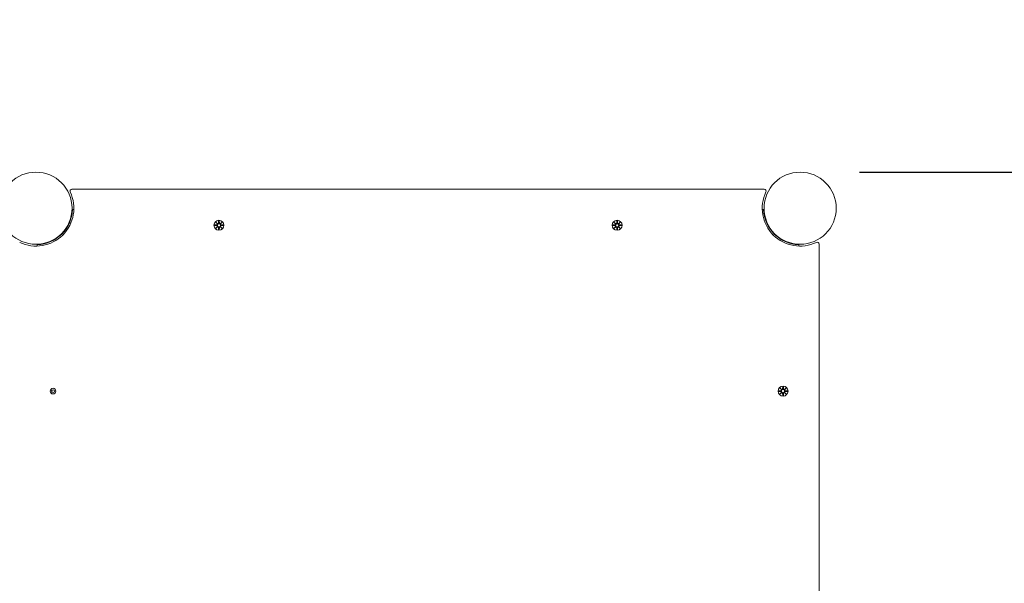
# Model space of a CAD drawing. Units: millimetres. Extents: x 427 to 21731, y 491 to 18191.
# Drawn here: x 15099 to 16138, y 8406 to 9000 of the extents above; entities that cross this region are included whole.
import ezdxf

# ---------------------------------------------------------------- set-up
doc = ezdxf.new("R2010")
doc.units = ezdxf.units.MM
doc.linetypes.add('ACAD_ISO03W100', pattern=[30, 12, -18])
for name, color, linetype in [('strefa bezpieczeństwa', 6, 'ACAD_ISO03W100'), ('wymiary 100', 5, 'Continuous'), ('wymiary 100 strefy', 5, 'Continuous')]:
    doc.layers.add(name, color=color, linetype=linetype)
doc.layers.add('Urządzenia', color=2, linetype='Continuous', lineweight=15)
doc.styles.get("Standard").update_dxf_attribs({"font": 'arial.ttf'})
doc.dimstyles.new('FK_rzuty 100_m$0', dxfattribs={"dimscale": 100, "dimtxt": 2.5, "dimasz": 2.5, "dimexe": 1.25, "dimexo": 0.625, "dimtad": 1, "dimlfac": 0.001, "dimrnd": 0.01, "dimzin": 1, "dimdsep": 46, "dimtxsty": 'Standard', "dimblk": 'OBLIQUE', "dimblk1": 'ARCHTICK', "dimblk2": 'OBLIQUE', "dimcen": 2.5, "dimadec": 0, "dimazin": 0, "dimtfac": 1, "dimtmove": 0, "dimatfit": 3, "dimfxl": 1, "dimarcsym": 0})
doc.dimstyles.new('FK_rzuty 100_STREFY', dxfattribs={"dimscale": 100, "dimtxt": 4, "dimasz": 2.5, "dimexe": 1.25, "dimexo": 0.625, "dimgap": 1, "dimtad": 1, "dimdec": 1, "dimlfac": 0.001, "dimrnd": 0.01, "dimzin": 1, "dimdsep": 46, "dimtxsty": 'Standard', "dimblk": 'OBLIQUE', "dimcen": 2.5, "dimadec": 0, "dimazin": 0, "dimtfac": 1, "dimtdec": 1, "dimtmove": 0, "dimatfit": 3, "dimfxl": 1, "dimarcsym": 0})

# ---------------------------------------------------------------- blocks, each defined once
blk = doc.blocks.new('_Oblique')
at = {"color": 0, "linetype": 'ByBlock', "lineweight": -2}
blk.add_line((-0.5, -0.5), (0.5, 0.5), dxfattribs=at)
blk = doc.blocks.new('*D8')
at = {"layer": 'Defpoints', "color": 0, "transparency": 16777216}
for p in [(4130.4, 8728.4), (17460.4, 8728.4), (17460.4, 4907.2)]:
    blk.add_point(p, dxfattribs=at)
at = {"layer": 'wymiary 100 strefy', "color": 0, "lineweight": -2, "transparency": 16777216}
for p, q in [((4130.4, 8665.9), (4130.4, 4782.2)), ((17460.4, 8665.9), (17460.4, 4782.2)), ((4130.4, 4907.2), (17460.4, 4907.2))]:
    blk.add_line(p, q, dxfattribs=at)
at = {"layer": 'wymiary 100 strefy', "color": 0, "lineweight": -2, "transparency": 16777216, "xscale": 200, "yscale": 200, "zscale": 200, "rotation": 180}
blk.add_blockref('_Oblique', (4130.4, 4907.2), dxfattribs=at)
at = {"layer": 'wymiary 100 strefy', "color": 0, "lineweight": -2, "transparency": 16777216, "xscale": 200, "yscale": 200, "zscale": 200}
blk.add_blockref('_Oblique', (17460.4, 4907.2), dxfattribs=at)
at = {"layer": 'wymiary 100 strefy', "color": 0, "transparency": 16777216, "insert": (10795.4, 5160.5), "char_height": 300, "attachment_point": 5}
blk.add_mtext('13.30 m', dxfattribs=at)
blk = doc.blocks.new('*D9')
at = {"layer": 'Defpoints', "color": 0, "transparency": 16777216}
for p in [(15622.9, 10339.5), (15622.9, 6457.4), (18759, 6457.4)]:
    blk.add_point(p, dxfattribs=at)
at = {"layer": 'wymiary 100 strefy', "color": 0, "lineweight": -2, "transparency": 16777216}
for p, q in [((15685.4, 10339.5), (18884, 10339.5)), ((18759, 10339.5), (18759, 6457.4)), ((15685.4, 6457.4), (18884, 6457.4))]:
    blk.add_line(p, q, dxfattribs=at)
at = {"layer": 'wymiary 100 strefy', "color": 0, "lineweight": -2, "transparency": 16777216, "xscale": 200, "yscale": 200, "zscale": 200}
for p, rotation in [((18759, 10339.5), 90), ((18759, 6457.4), 270)]:
    blk.add_blockref('_Oblique', p, dxfattribs=dict(at, rotation=rotation))
at = {"layer": 'wymiary 100 strefy', "color": 0, "transparency": 16777216, "insert": (18505.8, 8398.4), "char_height": 300, "attachment_point": 5, "rotation": 90}
blk.add_mtext('3.90 m', dxfattribs=at)
blk = doc.blocks.new('*D10')
at = {"layer": 'Defpoints', "color": 0, "transparency": 16777216}
for p in [(15922.4, 8839.5), (15922.4, 7957.4), (16980.1, 7957.4)]:
    blk.add_point(p, dxfattribs=at)
at = {"layer": 'wymiary 100', "color": 0, "linetype": 'ByBlock', "lineweight": -2, "transparency": 16777216}
for p, q in [((15984.9, 8839.5), (17105.1, 8839.5)), ((16980.1, 8839.5), (16980.1, 7957.4)), ((15984.9, 7957.4), (17105.1, 7957.4))]:
    blk.add_line(p, q, dxfattribs=at)
at = {"layer": 'wymiary 100', "color": 0, "lineweight": -2, "transparency": 16777216, "xscale": 250, "yscale": 250, "zscale": 250}
for p, rotation in [((16980.1, 8839.5), 90), ((16980.1, 7957.4), 270)]:
    blk.add_blockref('_Oblique', p, dxfattribs=dict(at, rotation=rotation))
at = {"layer": 'wymiary 100', "color": 0, "transparency": 16777216, "insert": (16790, 8398.4), "char_height": 250, "attachment_point": 5, "rotation": 90}
blk.add_mtext('0.88', dxfattribs=at)
blk = doc.blocks.new('_ArchTick')
at = {"color": 0, "linetype": 'ByBlock', "const_width": 0.15}
blk.add_lwpolyline([(-0.5, -0.5), (0.5, 0.5)], dxfattribs=at)
blk = doc.blocks.new('*D11')
at = {"layer": 'Defpoints', "color": 0, "transparency": 16777216}
for p in [(5480.8, 8739), (15960.4, 7995.4), (5480.8, 7033.8)]:
    blk.add_point(p, dxfattribs=at)
at = {"layer": 'wymiary 100', "color": 0, "linetype": 'ByBlock', "lineweight": -2, "transparency": 16777216}
for p, q in [((5480.8, 8676.5), (5480.8, 6908.8)), ((15960.4, 7932.9), (15960.4, 6908.8)), ((15960.4, 7033.8), (5480.8, 7033.8))]:
    blk.add_line(p, q, dxfattribs=at)
at = {"layer": 'wymiary 100', "color": 0, "lineweight": -2, "transparency": 16777216, "xscale": 250, "yscale": 250, "zscale": 250, "rotation": 180}
blk.add_blockref('_Oblique', (5480.8, 7033.8), dxfattribs=at)
at = {"layer": 'wymiary 100', "color": 0, "lineweight": -2, "transparency": 16777216, "xscale": 250, "yscale": 250, "zscale": 250}
blk.add_blockref('_Oblique', (15960.4, 7033.8), dxfattribs=at)
at = {"layer": 'wymiary 100', "color": 0, "transparency": 16777216, "insert": (10720.6, 7224), "char_height": 250, "attachment_point": 5}
blk.add_mtext('10.48', dxfattribs=at)

msp = doc.modelspace()

# ---------------------------------------------------------------- linework, layer by layer
at = {"layer": 'strefa bezpieczeństwa', "ltscale": 10}
msp.add_lwpolyline([(6578.398, 10034.86, 0.03511872), (6367.946, 10034.547, 0.8497383), (4515.168, 7725.271, 0.45723688), (6525.395, 6672.872, 0.21884356), (7776.517, 6742.344, 0.15588866), (8668.395, 6457.351), (15922.395, 6457.351, 0.41421356), (17460.445, 7995.401), (17460.445, 8801.401, 0.41421356), (15922.395, 10339.451), (8668.395, 10339.451, 0.13612498), (7876.08, 10119.671, 0.22800985), (6578.398, 10034.86)], format="xyb", dxfattribs=at)
at = {"layer": 'Urządzenia'}
for points in [[(15099.252, 8765.261, 0.70512098), (15152.535, 8818.544)], [(15154.342, 8821.401, 0.55076042), (15152.535, 8818.544)], [(15886.254, 8818.544, 0.70512098), (15939.538, 8765.261)], [(15886.254, 8818.544, 0.55076042), (15884.447, 8821.401)], [(15117.795, 8762.876, 0.39308597), (15154.919, 8800)], [(15883.87, 8800, 0.39308597), (15920.994, 8762.876)], [(15307.863, 8785.033, 0.50720055), (15308.91, 8785.726)], [(15309.88, 8785.726, 0.50720055), (15310.927, 8785.033)], [(15727.863, 8785.033, 0.50720055), (15728.91, 8785.726)], [(15729.88, 8785.726, 0.50720055), (15730.927, 8785.033)], [(15307.07, 8783.886, 0.50720055), (15307.762, 8784.933)], [(15307.762, 8781.869, 0.50720055), (15307.07, 8782.916)], [(15308.91, 8781.076, 0.50720055), (15307.863, 8781.768)], [(15310.927, 8781.768, 0.50720055), (15309.88, 8781.076)], [(15311.027, 8784.933, 0.50720055), (15311.72, 8783.886)], [(15311.72, 8782.916, 0.50720055), (15311.027, 8781.869)], [(15727.07, 8783.886, 0.50720055), (15727.762, 8784.933)], [(15727.762, 8781.869, 0.50720055), (15727.07, 8782.916)], [(15728.91, 8781.076, 0.50720055), (15727.863, 8781.768)], [(15730.927, 8781.768, 0.50720055), (15729.88, 8781.076)], [(15731.027, 8784.933, 0.50720055), (15731.72, 8783.886)], [(15731.72, 8782.916, 0.50720055), (15731.027, 8781.869)], [(15942.395, 8763.454, 0.55076042), (15939.538, 8765.261)], [(15902.07, 8608.886, 0.50720055), (15902.762, 8609.933)], [(15902.863, 8610.033, 0.50720055), (15903.91, 8610.726)], [(15904.88, 8610.726, 0.50720055), (15905.927, 8610.033)], [(15906.027, 8609.933, 0.50720055), (15906.72, 8608.886)], [(15902.762, 8606.869, 0.50720055), (15902.07, 8607.916)], [(15903.91, 8606.076, 0.50720055), (15902.863, 8606.768)], [(15905.927, 8606.768, 0.50720055), (15904.88, 8606.076)], [(15906.72, 8607.916, 0.50720055), (15906.027, 8606.869)]]:
    msp.add_lwpolyline(points, format="xyb", dxfattribs=at)
for points in [[(15884.447, 8821.401), (15154.342, 8821.401)], [(15154.919, 8800), (15156.368, 8799.948)], [(15882.421, 8799.948), (15883.87, 8800)], [(15307.762, 8784.933), (15306.036, 8786.76)], [(15306.036, 8786.76), (15307.671, 8785.125)], [(15306.036, 8786.76), (15307.863, 8785.033)], [(15309.026, 8788.163), (15308.91, 8785.726)], [(15309.764, 8788.163), (15309.88, 8785.726)], [(15310.927, 8785.033), (15312.754, 8786.76)], [(15312.754, 8786.76), (15311.027, 8784.933)], [(15312.754, 8786.76), (15311.119, 8785.125)], [(15727.762, 8784.933), (15726.036, 8786.76)], [(15726.036, 8786.76), (15727.671, 8785.125)], [(15726.036, 8786.76), (15727.863, 8785.033)], [(15729.026, 8788.163), (15728.91, 8785.726)], [(15729.764, 8788.163), (15729.88, 8785.726)], [(15730.927, 8785.033), (15732.754, 8786.76)], [(15732.754, 8786.76), (15731.027, 8784.933)], [(15732.754, 8786.76), (15731.119, 8785.125)], [(15304.633, 8783.77), (15307.07, 8783.886)], [(15304.633, 8783.032), (15307.07, 8782.916)], [(15306.036, 8780.042), (15307.762, 8781.869)], [(15307.863, 8781.768), (15306.036, 8780.042)], [(15306.036, 8780.042), (15307.671, 8781.677)], [(15307.671, 8785.125), (15307.841, 8784.955)], [(15307.671, 8781.677), (15307.841, 8781.847)], [(15309.026, 8778.639), (15308.91, 8781.076)], [(15309.764, 8778.639), (15309.88, 8781.076)], [(15312.754, 8780.042), (15310.927, 8781.768)], [(15311.119, 8785.125), (15310.949, 8784.955)], [(15311.119, 8781.677), (15310.949, 8781.847)], [(15311.027, 8781.869), (15312.754, 8780.042)], [(15312.754, 8780.042), (15311.119, 8781.677)], [(15314.157, 8783.77), (15311.72, 8783.886)], [(15314.157, 8783.032), (15311.72, 8782.916)], [(15724.633, 8783.77), (15727.07, 8783.886)], [(15724.633, 8783.032), (15727.07, 8782.916)], [(15726.036, 8780.042), (15727.762, 8781.869)], [(15727.863, 8781.768), (15726.036, 8780.042)], [(15726.036, 8780.042), (15727.671, 8781.677)], [(15727.671, 8785.125), (15727.841, 8784.955)], [(15727.671, 8781.677), (15727.841, 8781.847)], [(15729.026, 8778.639), (15728.91, 8781.076)], [(15729.764, 8778.639), (15729.88, 8781.076)], [(15732.754, 8780.042), (15730.927, 8781.768)], [(15731.119, 8785.125), (15730.949, 8784.955)], [(15731.119, 8781.677), (15730.949, 8781.847)], [(15731.027, 8781.869), (15732.754, 8780.042)], [(15732.754, 8780.042), (15731.119, 8781.677)], [(15734.157, 8783.77), (15731.72, 8783.886)], [(15734.157, 8783.032), (15731.72, 8782.916)], [(15117.848, 8761.427), (15117.795, 8762.876)], [(15920.994, 8762.876), (15920.942, 8761.427)], [(15942.395, 8033.348), (15942.395, 8763.454)], [(15902.762, 8609.933), (15901.036, 8611.76)], [(15901.036, 8611.76), (15902.671, 8610.125)], [(15901.036, 8611.76), (15902.863, 8610.033)], [(15902.671, 8610.125), (15902.841, 8609.955)], [(15904.026, 8613.163), (15903.91, 8610.726)], [(15904.764, 8613.163), (15904.88, 8610.726)], [(15905.927, 8610.033), (15907.754, 8611.76)], [(15906.119, 8610.125), (15905.949, 8609.955)], [(15907.754, 8611.76), (15906.027, 8609.933)], [(15907.754, 8611.76), (15906.119, 8610.125)], [(15899.633, 8608.77), (15902.07, 8608.886)], [(15899.633, 8608.032), (15902.07, 8607.916)], [(15901.036, 8605.042), (15902.762, 8606.869)], [(15902.863, 8606.768), (15901.036, 8605.042)], [(15901.036, 8605.042), (15902.671, 8606.677)], [(15902.671, 8606.677), (15902.841, 8606.847)], [(15904.026, 8603.639), (15903.91, 8606.076)], [(15904.764, 8603.639), (15904.88, 8606.076)], [(15907.754, 8605.042), (15905.927, 8606.768)], [(15906.119, 8606.677), (15905.949, 8606.847)], [(15906.027, 8606.869), (15907.754, 8605.042)], [(15907.754, 8605.042), (15906.119, 8606.677)], [(15909.157, 8608.77), (15906.72, 8608.886)], [(15909.157, 8608.032), (15906.72, 8607.916)]]:
    msp.add_lwpolyline(points, dxfattribs=at)
for centre, radius in [((15116.395, 8801.401), 38.05), ((15922.395, 8801.401), 38.05), ((15309.395, 8783.401), 5.25), ((15729.395, 8783.401), 5.25), ((15309.395, 8783.401), 1.676), ((15729.395, 8783.401), 1.676), ((15134.395, 8608.401), 3), ((15134.395, 8608.401), 1.5), ((15904.395, 8608.401), 5.25), ((15904.395, 8608.401), 1.676)]:
    msp.add_circle(centre, radius, dxfattribs=at)
for centre, major_axis, start_param, end_param in [((15308.062, 8785.687), (0.471, 0.498), 3.29358599, 3.60853992), ((15307.108, 8784.734), (0.498, 0.471), 5.81623804, 6.13119197), ((15307.108, 8782.068), (-0.498, 0.471), 3.29358599, 3.60853992), ((15308.062, 8781.114), (-0.471, 0.498), 5.81623804, 6.13119197), ((15310.728, 8785.687), (0.471, -0.498), 5.81623804, 6.13119197), ((15310.728, 8781.114), (-0.471, -0.498), 3.29358599, 3.60853992), ((15311.681, 8784.734), (0.498, -0.471), 3.29358599, 3.60853992), ((15311.681, 8782.068), (-0.498, -0.471), 5.81623804, 6.13119197), ((15728.062, 8785.687), (0.471, 0.498), 3.29358599, 3.60853992), ((15727.108, 8784.734), (0.498, 0.471), 5.81623804, 6.13119197), ((15727.108, 8782.068), (-0.498, 0.471), 3.29358599, 3.60853992), ((15728.062, 8781.114), (-0.471, 0.498), 5.81623804, 6.13119197), ((15730.728, 8785.687), (0.471, -0.498), 5.81623804, 6.13119197), ((15730.728, 8781.114), (-0.471, -0.498), 3.29358599, 3.60853992), ((15731.681, 8784.734), (0.498, -0.471), 3.29358599, 3.60853992), ((15731.681, 8782.068), (-0.498, -0.471), 5.81623804, 6.13119197), ((15903.062, 8610.687), (0.471, 0.498), 3.29358599, 3.60853992), ((15902.108, 8609.734), (0.498, 0.471), 5.81623804, 6.13119197), ((15905.728, 8610.687), (0.471, -0.498), 5.81623804, 6.13119197), ((15906.681, 8609.734), (0.498, -0.471), 3.29358599, 3.60853992), ((15902.108, 8607.068), (-0.498, 0.471), 3.29358599, 3.60853992), ((15903.062, 8606.114), (-0.471, 0.498), 5.81623804, 6.13119197), ((15905.728, 8606.114), (-0.471, -0.498), 3.29358599, 3.60853992), ((15906.681, 8607.068), (-0.498, -0.471), 5.81623804, 6.13119197)]:
    msp.add_ellipse(centre, major_axis=major_axis, ratio=0.98845192, start_param=start_param, end_param=end_param, dxfattribs=at)
for points, knots in [([(15308.986, 8785.722), (15308.986, 8785.686), (15308.983, 8785.65), (15308.964, 8785.524), (15308.936, 8785.435), (15308.862, 8785.287), (15308.812, 8785.214), (15308.689, 8785.087), (15308.617, 8785.033), (15308.47, 8784.955), (15308.385, 8784.925), (15308.212, 8784.893), (15308.124, 8784.892), (15307.977, 8784.911), (15307.907, 8784.929), (15307.841, 8784.955)], [0.334863042, 0.334863042, 0.334863042, 0.334863042, 0.345611458, 0.345611458, 0.3724042, 0.3724042, 0.39734458, 0.39734458, 0.42228496, 0.42228496, 0.44722534, 0.44722534, 0.47216572, 0.47216572, 0.493246744, 0.493246744, 0.493246744, 0.493246744]), ([(15310.949, 8784.955), (15310.882, 8784.929), (15310.813, 8784.911), (15310.666, 8784.892), (15310.577, 8784.893), (15310.404, 8784.925), (15310.319, 8784.955), (15310.173, 8785.033), (15310.1, 8785.087), (15309.978, 8785.214), (15309.928, 8785.287), (15309.854, 8785.435), (15309.825, 8785.524), (15309.807, 8785.65), (15309.804, 8785.686), (15309.803, 8785.722)], [0.351323176, 0.351323176, 0.351323176, 0.351323176, 0.3724042, 0.3724042, 0.39734458, 0.39734458, 0.42228496, 0.42228496, 0.44722534, 0.44722534, 0.47216572, 0.47216572, 0.498958462, 0.498958462, 0.509706878, 0.509706878, 0.509706878, 0.509706878]), ([(15728.986, 8785.722), (15728.986, 8785.686), (15728.983, 8785.65), (15728.964, 8785.524), (15728.936, 8785.435), (15728.862, 8785.287), (15728.812, 8785.214), (15728.689, 8785.087), (15728.617, 8785.033), (15728.47, 8784.955), (15728.385, 8784.925), (15728.212, 8784.893), (15728.124, 8784.892), (15727.977, 8784.911), (15727.907, 8784.929), (15727.841, 8784.955)], [0.334863042, 0.334863042, 0.334863042, 0.334863042, 0.345611458, 0.345611458, 0.3724042, 0.3724042, 0.39734458, 0.39734458, 0.42228496, 0.42228496, 0.44722534, 0.44722534, 0.47216572, 0.47216572, 0.493246744, 0.493246744, 0.493246744, 0.493246744]), ([(15730.949, 8784.955), (15730.882, 8784.929), (15730.813, 8784.911), (15730.666, 8784.892), (15730.577, 8784.893), (15730.404, 8784.925), (15730.319, 8784.955), (15730.173, 8785.033), (15730.1, 8785.087), (15729.978, 8785.214), (15729.928, 8785.287), (15729.854, 8785.435), (15729.825, 8785.524), (15729.807, 8785.65), (15729.804, 8785.686), (15729.803, 8785.722)], [0.351323176, 0.351323176, 0.351323176, 0.351323176, 0.3724042, 0.3724042, 0.39734458, 0.39734458, 0.42228496, 0.42228496, 0.44722534, 0.44722534, 0.47216572, 0.47216572, 0.498958462, 0.498958462, 0.509706878, 0.509706878, 0.509706878, 0.509706878]), ([(15307.841, 8784.955), (15307.867, 8784.888), (15307.885, 8784.819), (15307.903, 8784.672), (15307.902, 8784.584), (15307.871, 8784.41), (15307.841, 8784.325), (15307.762, 8784.179), (15307.709, 8784.106), (15307.582, 8783.984), (15307.509, 8783.934), (15307.36, 8783.86), (15307.272, 8783.831), (15307.146, 8783.813), (15307.109, 8783.81), (15307.073, 8783.81)], [0.351323176, 0.351323176, 0.351323176, 0.351323176, 0.3724042, 0.3724042, 0.39734458, 0.39734458, 0.42228496, 0.42228496, 0.44722534, 0.44722534, 0.47216572, 0.47216572, 0.498958462, 0.498958462, 0.509706878, 0.509706878, 0.509706878, 0.509706878]), ([(15307.073, 8782.992), (15307.109, 8782.992), (15307.146, 8782.989), (15307.272, 8782.97), (15307.36, 8782.942), (15307.509, 8782.868), (15307.582, 8782.818), (15307.709, 8782.695), (15307.762, 8782.623), (15307.841, 8782.476), (15307.871, 8782.392), (15307.902, 8782.218), (15307.903, 8782.13), (15307.885, 8781.983), (15307.867, 8781.913), (15307.841, 8781.847)], [0.334863042, 0.334863042, 0.334863042, 0.334863042, 0.345611458, 0.345611458, 0.3724042, 0.3724042, 0.39734458, 0.39734458, 0.42228496, 0.42228496, 0.44722534, 0.44722534, 0.47216572, 0.47216572, 0.493246744, 0.493246744, 0.493246744, 0.493246744]), ([(15307.841, 8781.847), (15307.907, 8781.873), (15307.977, 8781.891), (15308.124, 8781.909), (15308.212, 8781.908), (15308.385, 8781.877), (15308.47, 8781.847), (15308.617, 8781.769), (15308.689, 8781.715), (15308.812, 8781.588), (15308.862, 8781.515), (15308.936, 8781.366), (15308.964, 8781.278), (15308.983, 8781.152), (15308.986, 8781.115), (15308.986, 8781.079)], [0.351323176, 0.351323176, 0.351323176, 0.351323176, 0.3724042, 0.3724042, 0.39734458, 0.39734458, 0.42228496, 0.42228496, 0.44722534, 0.44722534, 0.47216572, 0.47216572, 0.498958462, 0.498958462, 0.509706878, 0.509706878, 0.509706878, 0.509706878]), ([(15309.803, 8781.079), (15309.804, 8781.115), (15309.807, 8781.152), (15309.825, 8781.278), (15309.854, 8781.366), (15309.928, 8781.515), (15309.978, 8781.588), (15310.1, 8781.715), (15310.173, 8781.769), (15310.319, 8781.847), (15310.404, 8781.877), (15310.577, 8781.908), (15310.666, 8781.909), (15310.813, 8781.891), (15310.882, 8781.873), (15310.949, 8781.847)], [0.334863042, 0.334863042, 0.334863042, 0.334863042, 0.345611458, 0.345611458, 0.3724042, 0.3724042, 0.39734458, 0.39734458, 0.42228496, 0.42228496, 0.44722534, 0.44722534, 0.47216572, 0.47216572, 0.493246744, 0.493246744, 0.493246744, 0.493246744]), ([(15311.716, 8783.81), (15311.68, 8783.81), (15311.644, 8783.813), (15311.518, 8783.831), (15311.429, 8783.86), (15311.281, 8783.934), (15311.208, 8783.984), (15311.081, 8784.106), (15311.027, 8784.179), (15310.949, 8784.325), (15310.919, 8784.41), (15310.887, 8784.584), (15310.886, 8784.672), (15310.905, 8784.819), (15310.923, 8784.888), (15310.949, 8784.955)], [0.334863042, 0.334863042, 0.334863042, 0.334863042, 0.345611458, 0.345611458, 0.3724042, 0.3724042, 0.39734458, 0.39734458, 0.42228496, 0.42228496, 0.44722534, 0.44722534, 0.47216572, 0.47216572, 0.493246744, 0.493246744, 0.493246744, 0.493246744]), ([(15310.949, 8781.847), (15310.923, 8781.913), (15310.905, 8781.983), (15310.886, 8782.13), (15310.887, 8782.218), (15310.919, 8782.392), (15310.949, 8782.476), (15311.027, 8782.623), (15311.081, 8782.695), (15311.208, 8782.818), (15311.281, 8782.868), (15311.429, 8782.942), (15311.518, 8782.97), (15311.644, 8782.989), (15311.68, 8782.992), (15311.716, 8782.992)], [0.351323176, 0.351323176, 0.351323176, 0.351323176, 0.3724042, 0.3724042, 0.39734458, 0.39734458, 0.42228496, 0.42228496, 0.44722534, 0.44722534, 0.47216572, 0.47216572, 0.498958462, 0.498958462, 0.509706878, 0.509706878, 0.509706878, 0.509706878]), ([(15727.841, 8784.955), (15727.867, 8784.888), (15727.885, 8784.819), (15727.903, 8784.672), (15727.902, 8784.584), (15727.871, 8784.41), (15727.841, 8784.325), (15727.762, 8784.179), (15727.709, 8784.106), (15727.582, 8783.984), (15727.509, 8783.934), (15727.36, 8783.86), (15727.272, 8783.831), (15727.146, 8783.813), (15727.109, 8783.81), (15727.073, 8783.81)], [0.351323176, 0.351323176, 0.351323176, 0.351323176, 0.3724042, 0.3724042, 0.39734458, 0.39734458, 0.42228496, 0.42228496, 0.44722534, 0.44722534, 0.47216572, 0.47216572, 0.498958462, 0.498958462, 0.509706878, 0.509706878, 0.509706878, 0.509706878]), ([(15727.073, 8782.992), (15727.109, 8782.992), (15727.146, 8782.989), (15727.272, 8782.97), (15727.36, 8782.942), (15727.509, 8782.868), (15727.582, 8782.818), (15727.709, 8782.695), (15727.762, 8782.623), (15727.841, 8782.476), (15727.871, 8782.392), (15727.902, 8782.218), (15727.903, 8782.13), (15727.885, 8781.983), (15727.867, 8781.913), (15727.841, 8781.847)], [0.334863042, 0.334863042, 0.334863042, 0.334863042, 0.345611458, 0.345611458, 0.3724042, 0.3724042, 0.39734458, 0.39734458, 0.42228496, 0.42228496, 0.44722534, 0.44722534, 0.47216572, 0.47216572, 0.493246744, 0.493246744, 0.493246744, 0.493246744]), ([(15727.841, 8781.847), (15727.907, 8781.873), (15727.977, 8781.891), (15728.124, 8781.909), (15728.212, 8781.908), (15728.385, 8781.877), (15728.47, 8781.847), (15728.617, 8781.769), (15728.689, 8781.715), (15728.812, 8781.588), (15728.862, 8781.515), (15728.936, 8781.366), (15728.964, 8781.278), (15728.983, 8781.152), (15728.986, 8781.115), (15728.986, 8781.079)], [0.351323176, 0.351323176, 0.351323176, 0.351323176, 0.3724042, 0.3724042, 0.39734458, 0.39734458, 0.42228496, 0.42228496, 0.44722534, 0.44722534, 0.47216572, 0.47216572, 0.498958462, 0.498958462, 0.509706878, 0.509706878, 0.509706878, 0.509706878]), ([(15729.803, 8781.079), (15729.804, 8781.115), (15729.807, 8781.152), (15729.825, 8781.278), (15729.854, 8781.366), (15729.928, 8781.515), (15729.978, 8781.588), (15730.1, 8781.715), (15730.173, 8781.769), (15730.319, 8781.847), (15730.404, 8781.877), (15730.577, 8781.908), (15730.666, 8781.909), (15730.813, 8781.891), (15730.882, 8781.873), (15730.949, 8781.847)], [0.334863042, 0.334863042, 0.334863042, 0.334863042, 0.345611458, 0.345611458, 0.3724042, 0.3724042, 0.39734458, 0.39734458, 0.42228496, 0.42228496, 0.44722534, 0.44722534, 0.47216572, 0.47216572, 0.493246744, 0.493246744, 0.493246744, 0.493246744]), ([(15731.716, 8783.81), (15731.68, 8783.81), (15731.644, 8783.813), (15731.518, 8783.831), (15731.429, 8783.86), (15731.281, 8783.934), (15731.208, 8783.984), (15731.081, 8784.106), (15731.027, 8784.179), (15730.949, 8784.325), (15730.919, 8784.41), (15730.887, 8784.584), (15730.886, 8784.672), (15730.905, 8784.819), (15730.923, 8784.888), (15730.949, 8784.955)], [0.334863042, 0.334863042, 0.334863042, 0.334863042, 0.345611458, 0.345611458, 0.3724042, 0.3724042, 0.39734458, 0.39734458, 0.42228496, 0.42228496, 0.44722534, 0.44722534, 0.47216572, 0.47216572, 0.493246744, 0.493246744, 0.493246744, 0.493246744]), ([(15730.949, 8781.847), (15730.923, 8781.913), (15730.905, 8781.983), (15730.886, 8782.13), (15730.887, 8782.218), (15730.919, 8782.392), (15730.949, 8782.476), (15731.027, 8782.623), (15731.081, 8782.695), (15731.208, 8782.818), (15731.281, 8782.868), (15731.429, 8782.942), (15731.518, 8782.97), (15731.644, 8782.989), (15731.68, 8782.992), (15731.716, 8782.992)], [0.351323176, 0.351323176, 0.351323176, 0.351323176, 0.3724042, 0.3724042, 0.39734458, 0.39734458, 0.42228496, 0.42228496, 0.44722534, 0.44722534, 0.47216572, 0.47216572, 0.498958462, 0.498958462, 0.509706878, 0.509706878, 0.509706878, 0.509706878]), ([(15902.841, 8609.955), (15902.867, 8609.888), (15902.885, 8609.819), (15902.903, 8609.672), (15902.902, 8609.584), (15902.871, 8609.41), (15902.841, 8609.325), (15902.762, 8609.179), (15902.709, 8609.106), (15902.582, 8608.984), (15902.509, 8608.934), (15902.36, 8608.86), (15902.272, 8608.831), (15902.146, 8608.813), (15902.109, 8608.81), (15902.073, 8608.81)], [0.351323176, 0.351323176, 0.351323176, 0.351323176, 0.3724042, 0.3724042, 0.39734458, 0.39734458, 0.42228496, 0.42228496, 0.44722534, 0.44722534, 0.47216572, 0.47216572, 0.498958462, 0.498958462, 0.509706878, 0.509706878, 0.509706878, 0.509706878]), ([(15903.986, 8610.722), (15903.986, 8610.686), (15903.983, 8610.65), (15903.964, 8610.524), (15903.936, 8610.435), (15903.862, 8610.287), (15903.812, 8610.214), (15903.689, 8610.087), (15903.617, 8610.033), (15903.47, 8609.955), (15903.385, 8609.925), (15903.212, 8609.893), (15903.124, 8609.892), (15902.977, 8609.911), (15902.907, 8609.929), (15902.841, 8609.955)], [0.334863042, 0.334863042, 0.334863042, 0.334863042, 0.345611458, 0.345611458, 0.3724042, 0.3724042, 0.39734458, 0.39734458, 0.42228496, 0.42228496, 0.44722534, 0.44722534, 0.47216572, 0.47216572, 0.493246744, 0.493246744, 0.493246744, 0.493246744]), ([(15905.949, 8609.955), (15905.882, 8609.929), (15905.813, 8609.911), (15905.666, 8609.892), (15905.577, 8609.893), (15905.404, 8609.925), (15905.319, 8609.955), (15905.173, 8610.033), (15905.1, 8610.087), (15904.978, 8610.214), (15904.928, 8610.287), (15904.854, 8610.435), (15904.825, 8610.524), (15904.807, 8610.65), (15904.804, 8610.686), (15904.803, 8610.722)], [0.351323176, 0.351323176, 0.351323176, 0.351323176, 0.3724042, 0.3724042, 0.39734458, 0.39734458, 0.42228496, 0.42228496, 0.44722534, 0.44722534, 0.47216572, 0.47216572, 0.498958462, 0.498958462, 0.509706878, 0.509706878, 0.509706878, 0.509706878]), ([(15906.716, 8608.81), (15906.68, 8608.81), (15906.644, 8608.813), (15906.518, 8608.831), (15906.429, 8608.86), (15906.281, 8608.934), (15906.208, 8608.984), (15906.081, 8609.106), (15906.027, 8609.179), (15905.949, 8609.325), (15905.919, 8609.41), (15905.887, 8609.584), (15905.886, 8609.672), (15905.905, 8609.819), (15905.923, 8609.888), (15905.949, 8609.955)], [0.334863042, 0.334863042, 0.334863042, 0.334863042, 0.345611458, 0.345611458, 0.3724042, 0.3724042, 0.39734458, 0.39734458, 0.42228496, 0.42228496, 0.44722534, 0.44722534, 0.47216572, 0.47216572, 0.493246744, 0.493246744, 0.493246744, 0.493246744]), ([(15902.073, 8607.992), (15902.109, 8607.992), (15902.146, 8607.989), (15902.272, 8607.97), (15902.36, 8607.942), (15902.509, 8607.868), (15902.582, 8607.818), (15902.709, 8607.695), (15902.762, 8607.623), (15902.841, 8607.476), (15902.871, 8607.392), (15902.902, 8607.218), (15902.903, 8607.13), (15902.885, 8606.983), (15902.867, 8606.913), (15902.841, 8606.847)], [0.334863042, 0.334863042, 0.334863042, 0.334863042, 0.345611458, 0.345611458, 0.3724042, 0.3724042, 0.39734458, 0.39734458, 0.42228496, 0.42228496, 0.44722534, 0.44722534, 0.47216572, 0.47216572, 0.493246744, 0.493246744, 0.493246744, 0.493246744]), ([(15902.841, 8606.847), (15902.907, 8606.873), (15902.977, 8606.891), (15903.124, 8606.909), (15903.212, 8606.908), (15903.385, 8606.877), (15903.47, 8606.847), (15903.617, 8606.769), (15903.689, 8606.715), (15903.812, 8606.588), (15903.862, 8606.515), (15903.936, 8606.366), (15903.964, 8606.278), (15903.983, 8606.152), (15903.986, 8606.115), (15903.986, 8606.079)], [0.351323176, 0.351323176, 0.351323176, 0.351323176, 0.3724042, 0.3724042, 0.39734458, 0.39734458, 0.42228496, 0.42228496, 0.44722534, 0.44722534, 0.47216572, 0.47216572, 0.498958462, 0.498958462, 0.509706878, 0.509706878, 0.509706878, 0.509706878]), ([(15904.803, 8606.079), (15904.804, 8606.115), (15904.807, 8606.152), (15904.825, 8606.278), (15904.854, 8606.366), (15904.928, 8606.515), (15904.978, 8606.588), (15905.1, 8606.715), (15905.173, 8606.769), (15905.319, 8606.847), (15905.404, 8606.877), (15905.577, 8606.908), (15905.666, 8606.909), (15905.813, 8606.891), (15905.882, 8606.873), (15905.949, 8606.847)], [0.334863042, 0.334863042, 0.334863042, 0.334863042, 0.345611458, 0.345611458, 0.3724042, 0.3724042, 0.39734458, 0.39734458, 0.42228496, 0.42228496, 0.44722534, 0.44722534, 0.47216572, 0.47216572, 0.493246744, 0.493246744, 0.493246744, 0.493246744]), ([(15905.949, 8606.847), (15905.923, 8606.913), (15905.905, 8606.983), (15905.886, 8607.13), (15905.887, 8607.218), (15905.919, 8607.392), (15905.949, 8607.476), (15906.027, 8607.623), (15906.081, 8607.695), (15906.208, 8607.818), (15906.281, 8607.868), (15906.429, 8607.942), (15906.518, 8607.97), (15906.644, 8607.989), (15906.68, 8607.992), (15906.716, 8607.992)], [0.351323176, 0.351323176, 0.351323176, 0.351323176, 0.3724042, 0.3724042, 0.39734458, 0.39734458, 0.42228496, 0.42228496, 0.44722534, 0.44722534, 0.47216572, 0.47216572, 0.498958462, 0.498958462, 0.509706878, 0.509706878, 0.509706878, 0.509706878])]:
    msp.add_open_spline(points, degree=3, knots=knots, dxfattribs=at)
for points, weights in [([(15309.024, 8788.112), (15308.999, 8786.516), (15308.986, 8785.722)], [1.0013490209, 1.09697588554, 1.06380331295]), ([(15309.803, 8785.722), (15309.791, 8786.516), (15309.765, 8788.112)], [1.06380331295, 1.09697588554, 1.0013490209]), ([(15729.024, 8788.112), (15728.999, 8786.516), (15728.986, 8785.722)], [1.0013490209, 1.09697588554, 1.06380331295]), ([(15729.803, 8785.722), (15729.791, 8786.516), (15729.765, 8788.112)], [1.06380331295, 1.09697588554, 1.0013490209]), ([(15307.073, 8783.81), (15306.28, 8783.797), (15304.684, 8783.771)], [1.06380331295, 1.09697588554, 1.0013490209]), ([(15304.684, 8783.03), (15306.28, 8783.005), (15307.073, 8782.992)], [1.0013490209, 1.09697588554, 1.06380331295]), ([(15308.986, 8781.079), (15308.999, 8780.286), (15309.024, 8778.69)], [1.06380331295, 1.09697588554, 1.0013490209]), ([(15309.765, 8778.69), (15309.791, 8780.286), (15309.803, 8781.079)], [1.0013490209, 1.09697588554, 1.06380331295]), ([(15314.106, 8783.771), (15312.51, 8783.797), (15311.716, 8783.81)], [1.0013490209, 1.09697588554, 1.06380331295]), ([(15311.716, 8782.992), (15312.51, 8783.005), (15314.106, 8783.03)], [1.06380331295, 1.09697588554, 1.0013490209]), ([(15727.073, 8783.81), (15726.28, 8783.797), (15724.684, 8783.771)], [1.06380331295, 1.09697588554, 1.0013490209]), ([(15724.684, 8783.03), (15726.28, 8783.005), (15727.073, 8782.992)], [1.0013490209, 1.09697588554, 1.06380331295]), ([(15728.986, 8781.079), (15728.999, 8780.286), (15729.024, 8778.69)], [1.06380331295, 1.09697588554, 1.0013490209]), ([(15729.765, 8778.69), (15729.791, 8780.286), (15729.803, 8781.079)], [1.0013490209, 1.09697588554, 1.06380331295]), ([(15734.106, 8783.771), (15732.51, 8783.797), (15731.716, 8783.81)], [1.0013490209, 1.09697588554, 1.06380331295]), ([(15731.716, 8782.992), (15732.51, 8783.005), (15734.106, 8783.03)], [1.06380331295, 1.09697588554, 1.0013490209]), ([(15904.024, 8613.112), (15903.999, 8611.516), (15903.986, 8610.722)], [1.0013490209, 1.09697588554, 1.06380331295]), ([(15904.803, 8610.722), (15904.791, 8611.516), (15904.765, 8613.112)], [1.06380331295, 1.09697588554, 1.0013490209]), ([(15902.073, 8608.81), (15901.28, 8608.797), (15899.684, 8608.771)], [1.06380331295, 1.09697588554, 1.0013490209]), ([(15899.684, 8608.03), (15901.28, 8608.005), (15902.073, 8607.992)], [1.0013490209, 1.09697588554, 1.06380331295]), ([(15903.986, 8606.079), (15903.999, 8605.286), (15904.024, 8603.69)], [1.06380331295, 1.09697588554, 1.0013490209]), ([(15904.765, 8603.69), (15904.791, 8605.286), (15904.803, 8606.079)], [1.0013490209, 1.09697588554, 1.06380331295]), ([(15909.106, 8608.771), (15907.51, 8608.797), (15906.716, 8608.81)], [1.0013490209, 1.09697588554, 1.06380331295]), ([(15906.716, 8607.992), (15907.51, 8608.005), (15909.106, 8608.03)], [1.06380331295, 1.09697588554, 1.0013490209])]:
    msp.add_rational_spline(points, weights, degree=2, dxfattribs=at)
for points in [[(15309.024, 8788.112), (15309.025, 8788.128), (15309.025, 8788.146), (15309.026, 8788.163)], [(15309.764, 8788.163), (15309.764, 8788.146), (15309.765, 8788.128), (15309.765, 8788.112)], [(15729.024, 8788.112), (15729.025, 8788.128), (15729.025, 8788.146), (15729.026, 8788.163)], [(15729.764, 8788.163), (15729.764, 8788.146), (15729.765, 8788.128), (15729.765, 8788.112)], [(15304.633, 8783.77), (15304.649, 8783.77), (15304.668, 8783.771), (15304.684, 8783.771)], [(15304.684, 8783.03), (15304.668, 8783.031), (15304.649, 8783.031), (15304.633, 8783.032)], [(15309.026, 8778.639), (15309.025, 8778.655), (15309.025, 8778.674), (15309.024, 8778.69)], [(15309.765, 8778.69), (15309.765, 8778.674), (15309.764, 8778.655), (15309.764, 8778.639)], [(15314.106, 8783.771), (15314.122, 8783.771), (15314.14, 8783.77), (15314.157, 8783.77)], [(15314.157, 8783.032), (15314.14, 8783.031), (15314.122, 8783.031), (15314.106, 8783.03)], [(15724.633, 8783.77), (15724.649, 8783.77), (15724.668, 8783.771), (15724.684, 8783.771)], [(15724.684, 8783.03), (15724.668, 8783.031), (15724.649, 8783.031), (15724.633, 8783.032)], [(15729.026, 8778.639), (15729.025, 8778.655), (15729.025, 8778.674), (15729.024, 8778.69)], [(15729.765, 8778.69), (15729.765, 8778.674), (15729.764, 8778.655), (15729.764, 8778.639)], [(15734.106, 8783.771), (15734.122, 8783.771), (15734.14, 8783.77), (15734.157, 8783.77)], [(15734.157, 8783.032), (15734.14, 8783.031), (15734.122, 8783.031), (15734.106, 8783.03)], [(15904.024, 8613.112), (15904.025, 8613.128), (15904.025, 8613.146), (15904.026, 8613.163)], [(15904.764, 8613.163), (15904.764, 8613.146), (15904.765, 8613.128), (15904.765, 8613.112)], [(15899.633, 8608.77), (15899.649, 8608.77), (15899.668, 8608.771), (15899.684, 8608.771)], [(15899.684, 8608.03), (15899.668, 8608.031), (15899.649, 8608.031), (15899.633, 8608.032)], [(15904.026, 8603.639), (15904.025, 8603.655), (15904.025, 8603.674), (15904.024, 8603.69)], [(15904.765, 8603.69), (15904.765, 8603.674), (15904.764, 8603.655), (15904.764, 8603.639)], [(15909.106, 8608.771), (15909.122, 8608.771), (15909.14, 8608.77), (15909.157, 8608.77)], [(15909.157, 8608.032), (15909.14, 8608.031), (15909.122, 8608.031), (15909.106, 8608.03)]]:
    msp.add_open_spline(points, degree=3, dxfattribs=at)

# ---------------------------------------------------------------- dimensions: what is measured, and where the dimension line sits
at = {"layer": 'wymiary 100'}
dim = msp.add_linear_dim(base=(16980.133, 7957.351), p1=(15922.395, 8839.451), p2=(15922.395, 7957.351), angle=90, dimstyle='FK_rzuty 100_m$0', override={"dimarcsym": 1}, dxfattribs=at)
dim.commit()
dim.dimension.update_dxf_attribs({"geometry": '*D10', "text_midpoint": (16789.99, 8398.401)})
dim = msp.add_linear_dim(base=(5480.771, 7033.823), p1=(15960.445, 7995.401), p2=(5480.771, 8739.018), dimstyle='FK_rzuty 100_m$0', override={"dimarcsym": 1}, dxfattribs=at)
dim.commit()
dim.dimension.update_dxf_attribs({"geometry": '*D11', "text_midpoint": (10720.608, 7223.966)})
at = {"layer": 'wymiary 100 strefy'}
dim = msp.add_linear_dim(base=(18759.037, 6457.351), p1=(15622.883, 10339.451), p2=(15622.883, 6457.351), angle=90, dimstyle='FK_rzuty 100_STREFY', override={"dimtxt": 3, "dimasz": 2, "dimdec": 2, "dimrnd": 0.1, "dimpost": ' m'}, dxfattribs=at)
dim.commit()
dim.dimension.update_dxf_attribs({"geometry": '*D9', "text_midpoint": (18505.763, 8398.401)})
dim = msp.add_linear_dim(base=(17460.445, 4907.199), p1=(4130.395, 8728.401), p2=(17460.445, 8728.401), dimstyle='FK_rzuty 100_STREFY', override={"dimtxt": 3, "dimasz": 2, "dimdec": 2, "dimrnd": 0.1, "dimpost": ' m'}, dxfattribs=at)
dim.commit()
dim.dimension.update_dxf_attribs({"geometry": '*D8', "text_midpoint": (10795.42, 5160.474)})

doc.saveas('drawing.dxf')
